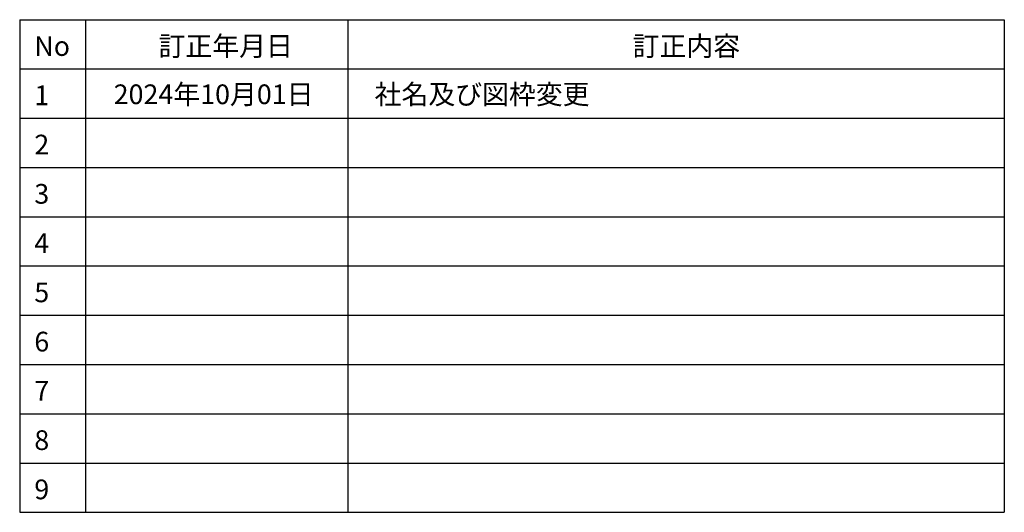
# Model space of a CAD drawing. Extents: x -424 to 186, y -4 to 301.
# Drawn here: x 36 to 186, y -4 to 71 of the extents above; entities that cross this region are included whole.
import ezdxf

# ---------------------------------------------------------------- set-up
doc = ezdxf.new("R2010")
doc.units = 0
doc.layers.get('0').update_dxf_attribs({"linetype": 'CONTINUOUS'})
doc.layers.add('図面枠', color=3, linetype='CONTINUOUS')
doc.styles.add('SANWA1', font='romans.shx', dxfattribs={"bigfont": 'extfont2.shx'})

msp = doc.modelspace()

# ---------------------------------------------------------------- linework, layer by layer
for p, q in [((35.785, 71.246), (35.785, -3.754)), ((35.785, 71.246), (185.785, 71.246)), ((45.785, 71.246), (45.785, -3.754)), ((85.785, 71.246), (85.785, -3.754)), ((185.785, 71.246), (185.785, -3.754)), ((35.785, 63.746), (185.785, 63.746)), ((35.785, 56.246), (185.785, 56.246)), ((35.785, 48.746), (185.785, 48.746)), ((35.785, 41.246), (185.785, 41.246)), ((35.785, 33.746), (185.785, 33.746)), ((35.785, 26.246), (185.785, 26.246)), ((35.785, 18.746), (185.785, 18.746)), ((35.785, 11.246), (185.785, 11.246)), ((35.785, 3.746), (185.785, 3.746)), ((35.785, -3.754), (185.785, -3.754))]:
    msp.add_line(p, q)

# ---------------------------------------------------------------- texts
at = {"layer": '図面枠', "linetype": 'Continuous', "style": 'SANWA1'}
for s, p in [('訂正年月日', (56.941, 65.732)), ('訂正内容', (129.164, 65.732)), ('No', (38.013, 65.732)), ('2024年10月01日', (50.1, 58.387)), ('社名及び図枠変更', (89.852, 58.387)), ('1', (38.013, 58.232)), ('2', (38.013, 50.732)), ('3', (38.013, 43.232)), ('4', (38.013, 35.732)), ('5', (38.013, 28.232)), ('6', (38.013, 20.732)), ('7', (38.013, 13.232)), ('8', (38.013, 5.732)), ('9', (38.013, -1.768))]:
    msp.add_text(s, height=3, dxfattribs=at).set_placement(p)

doc.saveas('drawing.dxf')
